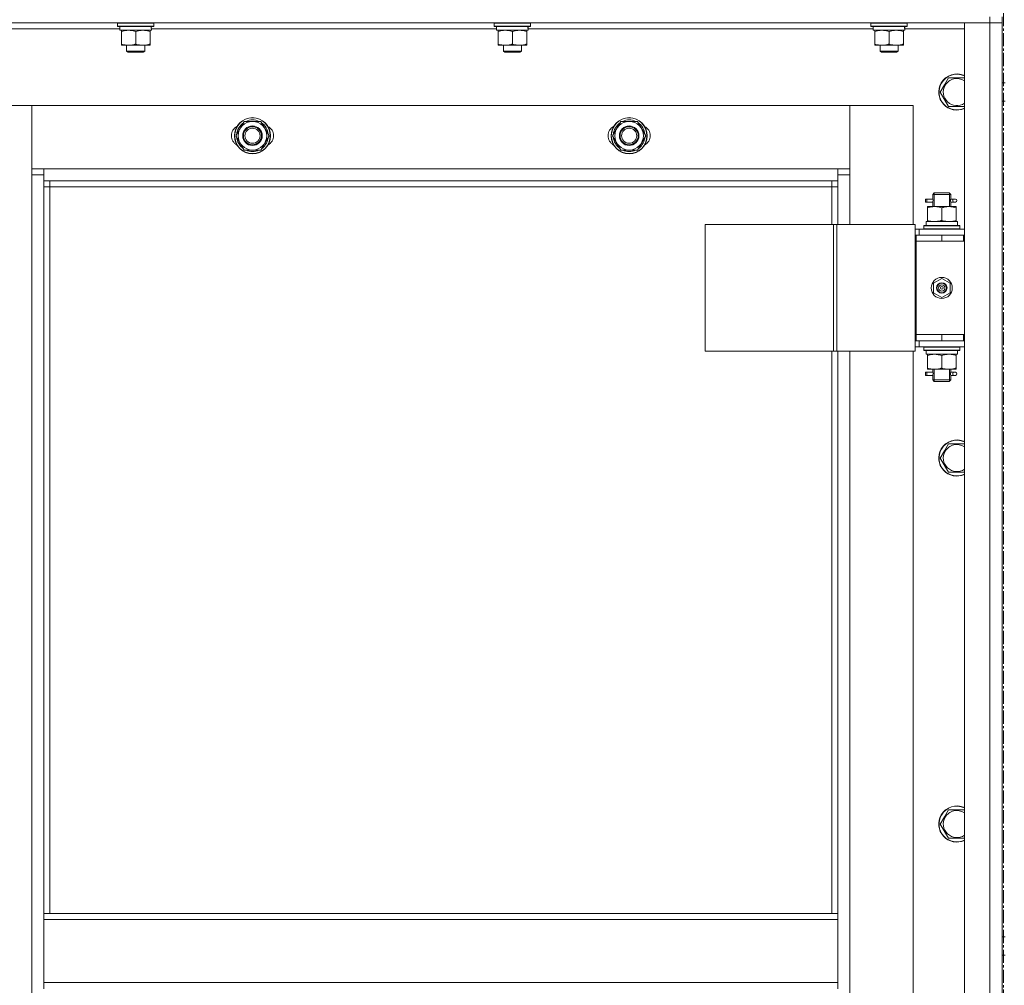
# Model space of a CAD drawing. Units: millimetres. Extents: x 0 to 30429, y -7 to 21000.
# Drawn here: x 8960 to 9614, y 15339 to 15980 of the extents above; entities that cross this region are included whole.
import ezdxf

# ---------------------------------------------------------------- set-up
doc = ezdxf.new("R2010")
doc.units = ezdxf.units.MM
doc.linetypes.add('K5LT_AXLED', pattern=[13.225, 8.725, -1.5, 1.5, -1.5])
doc.linetypes.add('K5LT_THIN', pattern=[0])
for name, color, linetype, true_color in [('OSI', 2, 'Continuous', 0xffff00), ('R', 1, 'Continuous', 0xff0000), ('WELDING', 7, 'Continuous', 0xffffff)]:
    doc.layers.add(name, color=color, linetype=linetype, true_color=true_color)

msp = doc.modelspace()

# ---------------------------------------------------------------- linework, layer by layer
at = {"layer": 'OSI', "color": 30, "linetype": 'K5LT_AXLED', "lineweight": 18, "true_color": 0xff8000}
msp.add_line((9613.24, 16579.72), (9613.24, 12329.34), dxfattribs=at)
at = {"layer": 'R', "color": 7, "linetype": 'K5LT_THIN', "lineweight": 18}
for p, q in [((9604.24, 15978.21), (8220.24, 15978.21)), ((9025.24, 15977.91), (9025.41, 15978.21)), ((9049.24, 15977.91), (9049.07, 15978.21)), ((9275.24, 15977.91), (9275.41, 15978.21)), ((9299.24, 15977.91), (9299.07, 15978.21)), ((9525.24, 15977.91), (9525.41, 15978.21)), ((9549.24, 15977.91), (9549.07, 15978.21)), ((9587.24, 15978.21), (9604.24, 15978.21)), ((9587.24, 14186.21), (9587.24, 15978.21)), ((9604.24, 15982.21), (9604.24, 15978.21)), ((9604.24, 14186.21), (9604.24, 15978.21)), ((9604.24, 15978.21), (9612.24, 15978.21)), ((9612.24, 15978.21), (9604.24, 15978.21)), ((9612.24, 15982.21), (9612.24, 15978.21)), ((9612.24, 15978.21), (9612.24, 14186.21)), ((9612.24, 15938.21), (9612.24, 15978.21)), ((9026.74, 15974.21), (8797.62, 15974.21)), ((9025.24, 15976.01), (9025.24, 15977.91)), ((9025.24, 15977.91), (9049.24, 15977.91)), ((9025.24, 15976.01), (9025.41, 15975.71)), ((9025.24, 15976.01), (9049.24, 15976.01)), ((9025.41, 15975.71), (9049.07, 15975.71)), ((9026.74, 15973.21), (9026.74, 15975.71)), ((9026.74, 15973.21), (9047.68, 15973.21)), ((9027.74, 15972.36), (9027.74, 15973.21)), ((9027.74, 15964.05), (9027.74, 15972.36)), ((9037.24, 15964.05), (9037.24, 15972.36)), ((9046.74, 15973.21), (9046.74, 15972.36)), ((9046.74, 15964.05), (9046.74, 15972.36)), ((9047.69, 15975.71), (9047.61, 15974.33)), ((9276.74, 15974.21), (9047.62, 15974.21)), ((9049.24, 15976.01), (9049.07, 15975.71)), ((9049.24, 15976.01), (9049.24, 15977.91)), ((9275.24, 15976.01), (9275.24, 15977.91)), ((9275.24, 15977.91), (9299.24, 15977.91)), ((9275.24, 15976.01), (9275.41, 15975.71)), ((9275.24, 15976.01), (9299.24, 15976.01)), ((9275.41, 15975.71), (9299.07, 15975.71)), ((9276.74, 15973.21), (9276.74, 15975.71)), ((9276.74, 15973.21), (9297.68, 15973.21)), ((9277.74, 15972.36), (9277.74, 15973.21)), ((9277.74, 15964.05), (9277.74, 15972.36)), ((9287.24, 15964.05), (9287.24, 15972.36)), ((9296.74, 15973.21), (9296.74, 15972.36)), ((9296.74, 15964.05), (9296.74, 15972.36)), ((9297.69, 15975.71), (9297.61, 15974.33)), ((9526.74, 15974.21), (9297.62, 15974.21)), ((9299.24, 15976.01), (9299.07, 15975.71)), ((9299.24, 15976.01), (9299.24, 15977.91)), ((9525.24, 15976.01), (9525.24, 15977.91)), ((9525.24, 15977.91), (9549.24, 15977.91)), ((9525.24, 15976.01), (9525.41, 15975.71)), ((9525.24, 15976.01), (9549.24, 15976.01)), ((9525.41, 15975.71), (9549.07, 15975.71)), ((9526.74, 15973.21), (9526.74, 15975.71)), ((9526.74, 15973.21), (9547.68, 15973.21)), ((9527.74, 15972.36), (9527.74, 15973.21)), ((9527.74, 15964.05), (9527.74, 15972.36)), ((9537.24, 15964.05), (9537.24, 15972.36)), ((9546.74, 15973.21), (9546.74, 15972.36)), ((9546.74, 15964.05), (9546.74, 15972.36)), ((9547.69, 15975.71), (9547.61, 15974.33)), ((9587.24, 15974.21), (9547.62, 15974.21)), ((9549.24, 15976.01), (9549.07, 15975.71)), ((9549.24, 15976.01), (9549.24, 15977.91)), ((9027.74, 15963.21), (9027.74, 15964.05)), ((9032.49, 15963.21), (9027.74, 15963.21)), ((9031.24, 15963.21), (9031.24, 15959.28)), ((9043.24, 15959.28), (9031.24, 15959.28)), ((9031.24, 15959.28), (9032.24, 15958.71)), ((9042.24, 15958.71), (9032.24, 15958.71)), ((9041.99, 15963.21), (9032.49, 15963.21)), ((9046.74, 15963.21), (9041.99, 15963.21)), ((9043.24, 15959.28), (9042.24, 15958.71)), ((9043.24, 15963.21), (9043.24, 15959.28)), ((9046.74, 15964.05), (9046.74, 15963.21)), ((9277.74, 15963.21), (9277.74, 15964.05)), ((9282.49, 15963.21), (9277.74, 15963.21)), ((9281.24, 15963.21), (9281.24, 15959.28)), ((9293.24, 15959.28), (9281.24, 15959.28)), ((9281.24, 15959.28), (9282.24, 15958.71)), ((9292.24, 15958.71), (9282.24, 15958.71)), ((9291.99, 15963.21), (9282.49, 15963.21)), ((9296.74, 15963.21), (9291.99, 15963.21)), ((9293.24, 15959.28), (9292.24, 15958.71)), ((9293.24, 15963.21), (9293.24, 15959.28)), ((9296.74, 15964.05), (9296.74, 15963.21)), ((9527.74, 15963.21), (9527.74, 15964.05)), ((9532.49, 15963.21), (9527.74, 15963.21)), ((9531.24, 15963.21), (9531.24, 15959.28)), ((9543.24, 15959.28), (9531.24, 15959.28)), ((9531.24, 15959.28), (9532.24, 15958.71)), ((9542.24, 15958.71), (9532.24, 15958.71)), ((9541.99, 15963.21), (9532.49, 15963.21)), ((9546.74, 15963.21), (9541.99, 15963.21)), ((9543.24, 15959.28), (9542.24, 15958.71)), ((9543.24, 15963.21), (9543.24, 15959.28)), ((9546.74, 15964.05), (9546.74, 15963.21)), ((9574.01, 15936.96), (9576.76, 15941.71)), ((9576.76, 15941.71), (9587.24, 15941.71)), ((9571.27, 15932.21), (9574.01, 15936.96)), ((9612.24, 15938.21), (9614.24, 15938.21)), ((9576.76, 15922.71), (9571.27, 15932.21)), ((9612.24, 15926.21), (9614.24, 15926.21)), ((9612.24, 15837.21), (9612.24, 15926.21)), ((8968.24, 15923.21), (8926.24, 15923.21)), ((8968.24, 15877.21), (8968.24, 15923.21)), ((8968.24, 15923.21), (8968.24, 15881.21)), ((9511.24, 15923.21), (8968.24, 15923.21)), ((9553.24, 15923.21), (9511.24, 15923.21)), ((9511.24, 15923.21), (9511.24, 15877.21)), ((9511.24, 15881.21), (9511.24, 15923.21)), ((9553.24, 15844.21), (9553.24, 15923.21)), ((9587.24, 15922.71), (9576.76, 15922.71)), ((9103.77, 15903.21), (9109.26, 15912.71)), ((9109.26, 15912.71), (9114.74, 15912.71)), ((9114.74, 15912.71), (9120.23, 15912.71)), ((9120.23, 15912.71), (9125.71, 15903.21)), ((9353.77, 15903.21), (9359.26, 15912.71)), ((9359.26, 15912.71), (9364.74, 15912.71)), ((9364.74, 15912.71), (9370.23, 15912.71)), ((9370.23, 15912.71), (9375.71, 15903.21)), ((9109.26, 15893.71), (9103.77, 15903.21)), ((9125.71, 15903.21), (9120.23, 15893.71)), ((9124.38, 15900.91), (9124.99, 15900.91)), ((9125.06, 15902.07), (9125.18, 15902.07)), ((9125.19, 15904.22), (9125.13, 15904.22)), ((9359.26, 15893.71), (9353.77, 15903.21)), ((9375.71, 15903.21), (9370.23, 15893.71)), ((9374.38, 15900.91), (9374.99, 15900.91)), ((9375.06, 15902.07), (9375.18, 15902.07)), ((9375.19, 15904.22), (9375.13, 15904.22)), ((9114.74, 15893.71), (9109.26, 15893.71)), ((9120.23, 15893.71), (9114.74, 15893.71)), ((9364.74, 15893.71), (9359.26, 15893.71)), ((9370.23, 15893.71), (9364.74, 15893.71)), ((8968.24, 15881.21), (8976.24, 15881.21)), ((8976.24, 15881.21), (9503.24, 15881.21)), ((8976.24, 15881.21), (8976.24, 15873.21)), ((9503.24, 15881.21), (9511.24, 15881.21)), ((9503.24, 15873.21), (9503.24, 15881.21)), ((8968.24, 14287.21), (8968.24, 15877.21)), ((8976.24, 15877.21), (8968.24, 15877.21)), ((9511.24, 15877.21), (9503.24, 15877.21)), ((9511.24, 15877.21), (9511.24, 15844.21)), ((9503.24, 15873.21), (8976.24, 15873.21)), ((8976.24, 15873.21), (8976.24, 15387.21)), ((8980.24, 15869.21), (8976.24, 15869.21)), ((8980.24, 15873.21), (8980.24, 15869.21)), ((9499.24, 15869.21), (8980.24, 15869.21)), ((8980.24, 15869.21), (8980.24, 15387.21)), ((9499.24, 15869.21), (9499.24, 15873.21)), ((9499.24, 15869.21), (9503.24, 15869.21)), ((9499.24, 15844.21), (9499.24, 15869.21)), ((9503.24, 15844.21), (9503.24, 15873.21)), ((9561.46, 15859.21), (9561.46, 15861.21)), ((9562.24, 15861.21), (9561.46, 15861.21)), ((9562.24, 15861.21), (9562.24, 15859.21)), ((9562.24, 15861.21), (9566.35, 15861.21)), ((9566.35, 15861.21), (9564.46, 15861.21)), ((9566.24, 15864.21), (9567.24, 15865.21)), ((9566.24, 15864.21), (9572.24, 15864.21)), ((9566.24, 15861.71), (9566.24, 15864.21)), ((9567.19, 15864.21), (9567.19, 15865.15)), ((9567.19, 15856.21), (9567.19, 15864.21)), ((9567.24, 15865.21), (9572.24, 15865.21)), ((9572.24, 15865.21), (9577.24, 15865.21)), ((9572.24, 15864.21), (9578.24, 15864.21)), ((9578.24, 15864.21), (9577.24, 15865.21)), ((9577.29, 15864.21), (9577.29, 15865.15)), ((9577.29, 15856.21), (9577.29, 15864.21)), ((9578.14, 15861.21), (9579.94, 15861.21)), ((9578.24, 15861.71), (9578.24, 15864.21)), ((9579.94, 15861.21), (9581.24, 15861.21)), ((9562.24, 15859.21), (9561.46, 15859.21)), ((9562.24, 15859.21), (9566.35, 15859.21)), ((9562.74, 15855.36), (9562.74, 15856.21)), ((9562.74, 15856.21), (9567.49, 15856.21)), ((9562.74, 15855.36), (9562.74, 15847.05)), ((9566.35, 15859.21), (9564.46, 15859.21)), ((9566.24, 15856.21), (9566.24, 15858.71)), ((9567.49, 15856.21), (9576.99, 15856.21)), ((9572.24, 15855.36), (9572.24, 15847.05)), ((9576.99, 15856.21), (9581.74, 15856.21)), ((9578.14, 15859.21), (9579.94, 15859.21)), ((9578.24, 15856.21), (9578.24, 15858.71)), ((9579.94, 15859.21), (9581.24, 15859.21)), ((9581.74, 15856.21), (9581.74, 15855.36)), ((9581.74, 15855.36), (9581.74, 15847.05)), ((9415.18, 15844.21), (9415.18, 15760.21)), ((9500.31, 15844.21), (9415.18, 15844.21)), ((9500.31, 15844.21), (9500.31, 15760.21)), ((9502.59, 15844.21), (9500.31, 15844.21)), ((9554.59, 15844.21), (9502.59, 15844.21)), ((9502.59, 15844.21), (9502.59, 15760.21)), ((9554.59, 15844.21), (9554.59, 15760.21)), ((9557.24, 15841.21), (9554.59, 15841.21)), ((9557.24, 15841.21), (9587.24, 15841.21)), ((9557.24, 15837.21), (9557.24, 15841.21)), ((9560.24, 15843.41), (9560.41, 15843.71)), ((9560.24, 15843.41), (9560.24, 15841.51)), ((9584.24, 15843.41), (9560.24, 15843.41)), ((9584.24, 15841.51), (9560.24, 15841.51)), ((9560.24, 15841.51), (9560.41, 15841.21)), ((9584.07, 15843.71), (9560.41, 15843.71)), ((9561.79, 15846.21), (9582.74, 15846.21)), ((9561.87, 15844.83), (9561.8, 15843.71)), ((9562.74, 15846.21), (9562.74, 15847.05)), ((9581.74, 15847.05), (9581.74, 15846.21)), ((9582.74, 15843.71), (9582.74, 15846.21)), ((9584.24, 15843.41), (9584.07, 15843.71)), ((9584.24, 15841.51), (9584.07, 15841.21)), ((9584.24, 15843.41), (9584.24, 15841.51)), ((9555.24, 15837.21), (9554.59, 15837.21)), ((9555.24, 15837.21), (9572.24, 15837.21)), ((9555.24, 15833.21), (9555.24, 15837.21)), ((9572.24, 15833.21), (9572.24, 15837.21)), ((9572.24, 15837.21), (9586.74, 15837.21)), ((9586.74, 15833.21), (9586.74, 15837.21)), ((9586.74, 15837.21), (9587.24, 15837.21)), ((9612.24, 15837.21), (9612.24, 15833.21)), ((9555.24, 15833.21), (9572.24, 15833.21)), ((9572.24, 15833.21), (9555.24, 15833.21)), ((9555.24, 15833.21), (9555.24, 15771.21)), ((9572.24, 15833.21), (9586.74, 15833.21)), ((9586.74, 15833.21), (9587.24, 15833.21)), ((9612.24, 15771.21), (9612.24, 15833.21)), ((9566.74, 15805.38), (9572.24, 15808.56)), ((9572.24, 15808.56), (9577.74, 15805.38)), ((9566.74, 15799.03), (9566.74, 15805.38)), ((9577.74, 15805.38), (9577.74, 15799.03)), ((9572.24, 15795.85), (9566.74, 15799.03)), ((9577.74, 15799.03), (9572.24, 15795.85)), ((9555.24, 15771.21), (9555.24, 15767.21)), ((9572.24, 15771.21), (9555.24, 15771.21)), ((9572.24, 15771.21), (9555.24, 15771.21)), ((9586.74, 15771.21), (9572.24, 15771.21)), ((9572.24, 15771.21), (9572.24, 15767.21)), ((9587.24, 15771.21), (9586.74, 15771.21)), ((9586.74, 15771.21), (9586.74, 15767.21)), ((9612.24, 15771.21), (9612.24, 15767.21)), ((9554.59, 15767.21), (9555.24, 15767.21)), ((9554.59, 15763.21), (9557.24, 15763.21)), ((9572.24, 15767.21), (9555.24, 15767.21)), ((9557.24, 15767.21), (9557.24, 15763.21)), ((9587.24, 15763.21), (9557.24, 15763.21)), ((9560.24, 15762.91), (9560.41, 15763.21)), ((9560.24, 15762.91), (9560.24, 15761.01)), ((9584.24, 15762.91), (9560.24, 15762.91)), ((9586.74, 15767.21), (9572.24, 15767.21)), ((9584.24, 15762.91), (9584.07, 15763.21)), ((9584.24, 15762.91), (9584.24, 15761.01)), ((9587.24, 15767.21), (9586.74, 15767.21)), ((9612.24, 15371.54), (9612.24, 15767.21)), ((9500.31, 15760.21), (9415.18, 15760.21)), ((9499.24, 15387.21), (9499.24, 15760.21)), ((9502.59, 15760.21), (9500.31, 15760.21)), ((9554.59, 15760.21), (9502.59, 15760.21)), ((9503.24, 15387.21), (9503.24, 15760.21)), ((9511.24, 15760.21), (9511.24, 15124.21)), ((9553.24, 15124.21), (9553.24, 15760.21)), ((9584.24, 15761.01), (9560.24, 15761.01)), ((9560.24, 15761.01), (9560.41, 15760.71)), ((9584.07, 15760.71), (9560.41, 15760.71)), ((9561.79, 15758.21), (9561.87, 15759.59)), ((9561.79, 15758.21), (9562, 15758.21)), ((9582.74, 15758.21), (9562, 15758.21)), ((9562.74, 15757.36), (9562.74, 15758.21)), ((9562.74, 15749.05), (9562.74, 15757.36)), ((9572.24, 15749.05), (9572.24, 15757.36)), ((9581.74, 15758.21), (9581.74, 15757.36)), ((9581.74, 15749.05), (9581.74, 15757.36)), ((9582.74, 15760.71), (9582.74, 15758.21)), ((9584.24, 15761.01), (9584.07, 15760.71)), ((9561.46, 15744.21), (9561.46, 15746.21)), ((9562.24, 15746.21), (9561.46, 15746.21)), ((9562.24, 15744.21), (9561.46, 15744.21)), ((9562.24, 15746.21), (9562.24, 15744.21)), ((9562.24, 15746.21), (9566.35, 15746.21)), ((9562.24, 15744.21), (9566.35, 15744.21)), ((9562.74, 15748.21), (9562.74, 15749.05)), ((9567.49, 15748.21), (9562.74, 15748.21)), ((9566.35, 15746.21), (9564.46, 15746.21)), ((9566.35, 15744.21), (9564.46, 15744.21)), ((9566.24, 15746.71), (9566.24, 15748.21)), ((9566.24, 15741.21), (9566.24, 15743.71)), ((9567.19, 15741.21), (9567.19, 15748.21)), ((9576.99, 15748.21), (9567.49, 15748.21)), ((9581.74, 15748.21), (9576.99, 15748.21)), ((9577.29, 15741.21), (9577.29, 15748.21)), ((9578.14, 15746.21), (9579.94, 15746.21)), ((9578.14, 15744.21), (9579.94, 15744.21)), ((9578.24, 15746.71), (9578.24, 15748.21)), ((9578.24, 15741.21), (9578.24, 15743.71)), ((9579.94, 15746.21), (9581.24, 15746.21)), ((9579.94, 15744.21), (9581.24, 15744.21)), ((9581.74, 15749.05), (9581.74, 15748.21)), ((9566.24, 15741.21), (9567.24, 15740.21)), ((9566.24, 15741.21), (9572.24, 15741.21)), ((9567.19, 15741.21), (9567.19, 15740.26)), ((9567.24, 15740.21), (9572.24, 15740.21)), ((9572.24, 15741.21), (9578.24, 15741.21)), ((9572.24, 15740.21), (9577.24, 15740.21)), ((9578.24, 15741.21), (9577.24, 15740.21)), ((9577.29, 15741.21), (9577.29, 15740.26)), ((9574.01, 15694.1), (9576.76, 15698.85)), ((9576.76, 15698.85), (9587.24, 15698.85)), ((9571.27, 15689.35), (9574.01, 15694.1)), ((9576.76, 15679.85), (9571.27, 15689.35)), ((9587.24, 15679.85), (9576.76, 15679.85)), ((9574.01, 15451.24), (9576.76, 15455.99)), ((9576.76, 15455.99), (9587.24, 15455.99)), ((9571.27, 15446.49), (9574.01, 15451.24)), ((9576.76, 15436.99), (9571.27, 15446.49)), ((9587.24, 15436.99), (9576.76, 15436.99)), ((8976.24, 15387.21), (9503.24, 15387.21)), ((8976.24, 15387.21), (8976.24, 15383.21)), ((9503.24, 15387.21), (9503.24, 15383.21)), ((8976.24, 15383.21), (9503.24, 15383.21)), ((8976.24, 15341.21), (8976.24, 15383.21)), ((9503.24, 15383.21), (9503.24, 15341.21)), ((9612.24, 15371.54), (9614.24, 15371.54)), ((9612.24, 15359.54), (9614.24, 15359.54)), ((9612.24, 15117.21), (9612.24, 15359.54)), ((8976.24, 15341.21), (9503.24, 15341.21)), ((8976.24, 15341.21), (8976.24, 15337.21)), ((9503.24, 15341.21), (9503.24, 15337.21))]:
    msp.add_line(p, q, dxfattribs=at)
for centre, radius in [((9114.74, 15903.21), 12), ((9114.74, 15903.21), 11.83), ((9364.74, 15903.21), 12), ((9364.74, 15903.21), 11.83), ((9114.74, 15903.21), 6.5), ((9114.74, 15903.21), 6), ((9114.74, 15903.21), 5), ((9364.74, 15903.21), 6.5), ((9364.74, 15903.21), 6), ((9364.74, 15903.21), 5), ((9572.24, 15802.21), 7), ((9572.24, 15802.21), 3.49), ((9572.24, 15802.21), 3.49), ((9572.24, 15802.21), 3.25), ((9572.24, 15802.21), 3.19), ((9572.24, 15802.21), 3.19), ((9572.24, 15802.21), 2.1), ((9572.24, 15802.21), 0.9)]:
    msp.add_circle(centre, radius, dxfattribs=at)
for centre, radius, start, end in [((9582.24, 15932.21), 12, 65.37568, 150), ((9582.24, 15932.21), 11.83, 64.99048, 150), ((9582.24, 15932.21), 8.97, 56.1336, 150), ((9582.24, 15932.21), 12, 150, 294.62432), ((9582.24, 15932.21), 11.83, 150, 295.00952), ((9582.24, 15932.21), 8.97, 150, 303.8664), ((9114.74, 15903.21), 10.5, 64.79123, 115.20877), ((9364.74, 15903.21), 10.5, 64.79123, 115.20877), ((9107.74, 15903.21), 7, 117.99456, 242.00544), ((9114.74, 15903.21), 10.5, 124.79123, 175.20877), ((9114.74, 15903.21), 9.5, 90, 270), ((9114.74, 15903.21), 9.5, 270, 90), ((9114.74, 15903.21), 10.5, 5.53239, 55.20877), ((9121.74, 15903.21), 7, 297.99456, 62.00544), ((9357.74, 15903.21), 7, 117.99456, 242.00544), ((9364.74, 15903.21), 10.5, 124.79123, 175.20877), ((9364.74, 15903.21), 9.5, 90, 270), ((9364.74, 15903.21), 9.5, 270, 90), ((9364.74, 15903.21), 10.5, 5.53239, 55.20877), ((9371.74, 15903.21), 7, 297.99456, 62.00544), ((9114.74, 15903.21), 10.5, 184.79123, 235.20875), ((9114.74, 15903.21), 10.5, 304.79123, 347.35895), ((9114.74, 15903.21), 10.5, 347.35895, 353.81052), ((9364.74, 15903.21), 10.5, 184.79123, 235.20875), ((9364.74, 15903.21), 10.5, 304.79123, 347.35895), ((9364.74, 15903.21), 10.5, 347.35895, 353.81052), ((9114.74, 15903.21), 10.5, 244.79123, 295.20701), ((9364.74, 15903.21), 10.5, 244.79123, 295.20701), ((9581.24, 15860.21), 1, 270, 90), ((9581.24, 15745.21), 1, 270, 90), ((9582.24, 15689.35), 12, 65.37568, 150), ((9582.24, 15689.35), 11.83, 64.99048, 150), ((9582.24, 15689.35), 8.97, 56.1336, 150), ((9582.24, 15689.35), 12, 150, 294.62432), ((9582.24, 15689.35), 11.83, 150, 295.00952), ((9582.24, 15689.35), 8.97, 150, 303.8664), ((9582.24, 15446.49), 12, 65.37568, 150), ((9582.24, 15446.49), 11.83, 64.99048, 150), ((9582.24, 15446.49), 8.97, 56.1336, 150), ((9582.24, 15446.49), 12, 150, 294.62432), ((9582.24, 15446.49), 11.83, 150, 295.00952), ((9582.24, 15446.49), 8.97, 150, 303.8664)]:
    msp.add_arc(centre, radius, start, end, dxfattribs=at)
for centre, major_axis, ratio, start_param, end_param in [((9037.24, 15970.78), (0, 22.52), 0.466308, -1.46277, -1.350168), ((9287.24, 15970.78), (0, 22.52), 0.466308, -1.46277, -1.350168), ((9537.24, 15970.78), (0, 22.52), 0.466308, -1.46277, -1.350168), ((9579.94, 15860.21), (0, 1), 0.301552, 0, 3.141593), ((9572.24, 15848.38), (0, 22.52), 0.466308, 1.667355, 1.779747), ((9572.24, 15763.13), (0, -22.52), 0.466308, -1.46282, -1.350219), ((9579.94, 15745.21), (0, 1), 0.301552, 0, 3.141593)]:
    msp.add_ellipse(centre, major_axis=major_axis, ratio=ratio, start_param=start_param, end_param=end_param, dxfattribs=at)
at = {"layer": 'WELDING', "color": 7, "linetype": 'K5LT_THIN', "lineweight": 18}
for p, q in [((9566.43, 15860.21), (9566.25, 15861.65)), ((9566.25, 15861.65), (9566.32, 15861.35)), ((9566.32, 15861.35), (9566.35, 15861.21)), ((9578.07, 15860.71), (9578.05, 15860.21)), ((9578.24, 15861.68), (9578.07, 15860.71)), ((9578.14, 15861.21), (9578.24, 15861.68)), ((9566.25, 15858.73), (9566.41, 15859.7)), ((9566.35, 15859.2), (9566.25, 15858.73)), ((9566.41, 15859.7), (9566.43, 15860.21)), ((9578.05, 15860.21), (9578.23, 15858.76)), ((9578.16, 15859.06), (9578.14, 15859.21)), ((9578.23, 15858.76), (9578.16, 15859.06)), ((9566.43, 15745.21), (9566.25, 15746.65)), ((9566.25, 15746.65), (9566.32, 15746.35)), ((9566.25, 15743.73), (9566.41, 15744.7)), ((9566.35, 15744.2), (9566.25, 15743.73)), ((9566.32, 15746.35), (9566.35, 15746.21)), ((9566.41, 15744.7), (9566.43, 15745.21)), ((9578.07, 15745.71), (9578.05, 15745.21)), ((9578.05, 15745.21), (9578.23, 15743.76)), ((9578.24, 15746.68), (9578.07, 15745.71)), ((9578.14, 15746.21), (9578.24, 15746.68)), ((9578.16, 15744.06), (9578.14, 15744.21)), ((9578.23, 15743.76), (9578.16, 15744.06))]:
    msp.add_line(p, q, dxfattribs=at)
for points, knots in [([(9037.24, 15972.36), (9036.68, 15972.54), (9035.87, 15972.78), (9034.87, 15972.99), (9034.27, 15973.08), (9033.75, 15973.14), (9033.23, 15973.19), (9032.7, 15973.21), (9032.17, 15973.2), (9031.65, 15973.18), (9031.06, 15973.13), (9030.34, 15973.03), (9029.2, 15972.8), (9028.32, 15972.55), (9027.74, 15972.36)], [0, 0, 0, 0, 2.72415, 3.912285, 4.716446, 5.530362, 6.353984, 7.180289, 7.997717, 8.810544, 9.605533, 10.761675, 12.184093, 15, 15, 15, 15]), ([(9046.74, 15972.36), (9046.18, 15972.54), (9045.37, 15972.78), (9044.37, 15972.99), (9043.77, 15973.08), (9043.25, 15973.14), (9042.73, 15973.19), (9042.2, 15973.21), (9041.67, 15973.2), (9041.15, 15973.18), (9040.56, 15973.13), (9039.84, 15973.03), (9038.7, 15972.8), (9037.82, 15972.55), (9037.24, 15972.36)], [0, 0, 0, 0, 2.72415, 3.912285, 4.716446, 5.530362, 6.353984, 7.180289, 7.997717, 8.810544, 9.605533, 10.761675, 12.184093, 15, 15, 15, 15]), ([(9287.24, 15972.36), (9286.68, 15972.54), (9285.87, 15972.78), (9284.87, 15972.99), (9284.27, 15973.08), (9283.75, 15973.14), (9283.23, 15973.19), (9282.7, 15973.21), (9282.17, 15973.2), (9281.65, 15973.18), (9281.06, 15973.13), (9280.34, 15973.03), (9279.2, 15972.8), (9278.32, 15972.55), (9277.74, 15972.36)], [0, 0, 0, 0, 2.72415, 3.912285, 4.716446, 5.530362, 6.353984, 7.180289, 7.997717, 8.810544, 9.605533, 10.761675, 12.184093, 15, 15, 15, 15]), ([(9296.74, 15972.36), (9296.18, 15972.54), (9295.37, 15972.78), (9294.37, 15972.99), (9293.77, 15973.08), (9293.25, 15973.14), (9292.73, 15973.19), (9292.2, 15973.21), (9291.67, 15973.2), (9291.15, 15973.18), (9290.56, 15973.13), (9289.84, 15973.03), (9288.7, 15972.8), (9287.82, 15972.55), (9287.24, 15972.36)], [0, 0, 0, 0, 2.72415, 3.912285, 4.716446, 5.530362, 6.353984, 7.180289, 7.997717, 8.810544, 9.605533, 10.761675, 12.184093, 15, 15, 15, 15]), ([(9537.24, 15972.36), (9536.68, 15972.54), (9535.87, 15972.78), (9534.87, 15972.99), (9534.27, 15973.08), (9533.75, 15973.14), (9533.23, 15973.19), (9532.7, 15973.21), (9532.17, 15973.2), (9531.65, 15973.18), (9531.06, 15973.13), (9530.34, 15973.03), (9529.2, 15972.8), (9528.32, 15972.55), (9527.74, 15972.36)], [0, 0, 0, 0, 2.72415, 3.912285, 4.716446, 5.530362, 6.353984, 7.180289, 7.997717, 8.810544, 9.605533, 10.761675, 12.184093, 15, 15, 15, 15]), ([(9546.74, 15972.36), (9546.18, 15972.54), (9545.37, 15972.78), (9544.37, 15972.99), (9543.77, 15973.08), (9543.25, 15973.14), (9542.73, 15973.19), (9542.2, 15973.21), (9541.67, 15973.2), (9541.15, 15973.18), (9540.56, 15973.13), (9539.84, 15973.03), (9538.7, 15972.8), (9537.82, 15972.55), (9537.24, 15972.36)], [0, 0, 0, 0, 2.72415, 3.912285, 4.716446, 5.530362, 6.353984, 7.180289, 7.997717, 8.810544, 9.605533, 10.761675, 12.184093, 15, 15, 15, 15]), ([(9027.74, 15964.05), (9028.24, 15963.89), (9029, 15963.66), (9029.97, 15963.45), (9030.63, 15963.34), (9031.25, 15963.26), (9031.87, 15963.22), (9032.29, 15963.21), (9032.49, 15963.21)], [0, 0, 0, 0, 2.905563, 4.375924, 5.511195, 6.679161, 7.850161, 9, 9, 9, 9]), ([(9032.49, 15963.21), (9032.71, 15963.21), (9033.14, 15963.22), (9033.78, 15963.27), (9034.41, 15963.35), (9035.22, 15963.49), (9036.16, 15963.71), (9036.89, 15963.94), (9037.24, 15964.05)], [0, 0, 0, 0, 1.192024, 2.404251, 3.60809, 4.765234, 6.955738, 9, 9, 9, 9]), ([(9037.24, 15964.05), (9037.74, 15963.89), (9038.5, 15963.66), (9039.47, 15963.45), (9040.13, 15963.34), (9040.75, 15963.26), (9041.37, 15963.22), (9041.79, 15963.21), (9041.99, 15963.21)], [0, 0, 0, 0, 2.905563, 4.375924, 5.511195, 6.679161, 7.850161, 9, 9, 9, 9]), ([(9041.99, 15963.21), (9042.21, 15963.21), (9042.64, 15963.22), (9043.28, 15963.27), (9043.91, 15963.35), (9044.72, 15963.49), (9045.66, 15963.71), (9046.39, 15963.94), (9046.74, 15964.05)], [0, 0, 0, 0, 1.192024, 2.404251, 3.60809, 4.765234, 6.955738, 9, 9, 9, 9]), ([(9277.74, 15964.05), (9278.24, 15963.89), (9279, 15963.66), (9279.97, 15963.45), (9280.63, 15963.34), (9281.25, 15963.26), (9281.87, 15963.22), (9282.29, 15963.21), (9282.49, 15963.21)], [0, 0, 0, 0, 2.905563, 4.375924, 5.511195, 6.679161, 7.850161, 9, 9, 9, 9]), ([(9282.49, 15963.21), (9282.71, 15963.21), (9283.14, 15963.22), (9283.78, 15963.27), (9284.41, 15963.35), (9285.22, 15963.49), (9286.16, 15963.71), (9286.89, 15963.94), (9287.24, 15964.05)], [0, 0, 0, 0, 1.192024, 2.404251, 3.60809, 4.765234, 6.955738, 9, 9, 9, 9]), ([(9287.24, 15964.05), (9287.74, 15963.89), (9288.5, 15963.66), (9289.47, 15963.45), (9290.13, 15963.34), (9290.75, 15963.26), (9291.37, 15963.22), (9291.79, 15963.21), (9291.99, 15963.21)], [0, 0, 0, 0, 2.905563, 4.375924, 5.511195, 6.679161, 7.850161, 9, 9, 9, 9]), ([(9291.99, 15963.21), (9292.21, 15963.21), (9292.64, 15963.22), (9293.28, 15963.27), (9293.91, 15963.35), (9294.72, 15963.49), (9295.66, 15963.71), (9296.39, 15963.94), (9296.74, 15964.05)], [0, 0, 0, 0, 1.192024, 2.404251, 3.60809, 4.765234, 6.955738, 9, 9, 9, 9]), ([(9527.74, 15964.05), (9528.24, 15963.89), (9529, 15963.66), (9529.97, 15963.45), (9530.63, 15963.34), (9531.25, 15963.26), (9531.87, 15963.22), (9532.29, 15963.21), (9532.49, 15963.21)], [0, 0, 0, 0, 2.905563, 4.375924, 5.511195, 6.679161, 7.850161, 9, 9, 9, 9]), ([(9532.49, 15963.21), (9532.71, 15963.21), (9533.14, 15963.22), (9533.78, 15963.27), (9534.41, 15963.35), (9535.22, 15963.49), (9536.16, 15963.71), (9536.89, 15963.94), (9537.24, 15964.05)], [0, 0, 0, 0, 1.192024, 2.404251, 3.60809, 4.765234, 6.955738, 9, 9, 9, 9]), ([(9537.24, 15964.05), (9537.74, 15963.89), (9538.5, 15963.66), (9539.47, 15963.45), (9540.13, 15963.34), (9540.75, 15963.26), (9541.37, 15963.22), (9541.79, 15963.21), (9541.99, 15963.21)], [0, 0, 0, 0, 2.905563, 4.375924, 5.511195, 6.679161, 7.850161, 9, 9, 9, 9]), ([(9541.99, 15963.21), (9542.21, 15963.21), (9542.64, 15963.22), (9543.28, 15963.27), (9543.91, 15963.35), (9544.72, 15963.49), (9545.66, 15963.71), (9546.39, 15963.94), (9546.74, 15964.05)], [0, 0, 0, 0, 1.192024, 2.404251, 3.60809, 4.765234, 6.955738, 9, 9, 9, 9]), ([(9567.49, 15856.21), (9567.21, 15856.21), (9566.74, 15856.19), (9566.08, 15856.13), (9565.59, 15856.06), (9564.89, 15855.95), (9563.97, 15855.74), (9563.15, 15855.49), (9562.74, 15855.36)], [0, 0, 0, 0, 1.548206, 2.616755, 3.724998, 4.291764, 6.613357, 9, 9, 9, 9]), ([(9572.24, 15855.36), (9571.81, 15855.5), (9571.07, 15855.72), (9570.06, 15855.95), (9569.24, 15856.09), (9568.5, 15856.17), (9567.92, 15856.2), (9567.58, 15856.21), (9567.49, 15856.21)], [0, 0, 0, 0, 2.494996, 4.309231, 5.73815, 7.133977, 8.472011, 9, 9, 9, 9]), ([(9576.99, 15856.21), (9576.78, 15856.21), (9576.34, 15856.19), (9575.7, 15856.14), (9575.07, 15856.06), (9574.27, 15855.92), (9573.33, 15855.7), (9572.59, 15855.47), (9572.24, 15855.36)], [0, 0, 0, 0, 1.192024, 2.404251, 3.60809, 4.765234, 6.955738, 9, 9, 9, 9]), ([(9581.74, 15855.36), (9581.24, 15855.52), (9580.49, 15855.75), (9579.52, 15855.96), (9578.85, 15856.07), (9578.23, 15856.15), (9577.61, 15856.19), (9577.19, 15856.21), (9576.99, 15856.21)], [0, 0, 0, 0, 2.905563, 4.375924, 5.511195, 6.679161, 7.850161, 9, 9, 9, 9]), ([(9562.74, 15847.05), (9563.24, 15846.89), (9564, 15846.66), (9564.97, 15846.45), (9565.63, 15846.34), (9566.25, 15846.26), (9566.87, 15846.22), (9567.29, 15846.21), (9567.49, 15846.21)], [0, 0, 0, 0, 2.905563, 4.375924, 5.511195, 6.679161, 7.850161, 9, 9, 9, 9]), ([(9567.49, 15846.21), (9567.71, 15846.21), (9568.14, 15846.22), (9568.78, 15846.27), (9569.41, 15846.35), (9570.22, 15846.49), (9571.16, 15846.71), (9571.89, 15846.94), (9572.24, 15847.05)], [0, 0, 0, 0, 1.192024, 2.404251, 3.60809, 4.765234, 6.955738, 9, 9, 9, 9]), ([(9572.24, 15847.05), (9572.8, 15846.87), (9573.62, 15846.63), (9574.61, 15846.42), (9575.21, 15846.33), (9575.73, 15846.27), (9576.25, 15846.22), (9576.78, 15846.2), (9577.31, 15846.21), (9577.83, 15846.23), (9578.42, 15846.28), (9579.14, 15846.38), (9580.28, 15846.61), (9581.16, 15846.86), (9581.74, 15847.05)], [0, 0, 0, 0, 2.72415, 3.912285, 4.716446, 5.530362, 6.353984, 7.180289, 7.997717, 8.810544, 9.605533, 10.761675, 12.184093, 15, 15, 15, 15]), ([(9572.24, 15757.36), (9571.68, 15757.54), (9570.87, 15757.78), (9569.87, 15757.99), (9569.27, 15758.08), (9568.75, 15758.14), (9568.23, 15758.19), (9567.7, 15758.21), (9567.17, 15758.2), (9566.65, 15758.18), (9566.06, 15758.13), (9565.34, 15758.03), (9564.2, 15757.8), (9563.32, 15757.55), (9562.74, 15757.36)], [0, 0, 0, 0, 2.72415, 3.912285, 4.716446, 5.530362, 6.353984, 7.180289, 7.997717, 8.810544, 9.605533, 10.761675, 12.184093, 15, 15, 15, 15]), ([(9576.99, 15758.21), (9576.71, 15758.21), (9576.24, 15758.19), (9575.58, 15758.13), (9575.09, 15758.06), (9574.39, 15757.95), (9573.47, 15757.74), (9572.65, 15757.49), (9572.24, 15757.36)], [0, 0, 0, 0, 1.548206, 2.616755, 3.724998, 4.291764, 6.613357, 9, 9, 9, 9]), ([(9581.74, 15757.36), (9581.31, 15757.5), (9580.57, 15757.72), (9579.56, 15757.95), (9578.74, 15758.09), (9578, 15758.17), (9577.42, 15758.2), (9577.08, 15758.21), (9576.99, 15758.21)], [0, 0, 0, 0, 2.494996, 4.309231, 5.73815, 7.133977, 8.472011, 9, 9, 9, 9]), ([(9562.74, 15749.05), (9563.24, 15748.89), (9564, 15748.66), (9564.97, 15748.45), (9565.63, 15748.34), (9566.25, 15748.26), (9566.87, 15748.22), (9567.29, 15748.21), (9567.49, 15748.21)], [0, 0, 0, 0, 2.905563, 4.375924, 5.511195, 6.679161, 7.850161, 9, 9, 9, 9]), ([(9567.49, 15748.21), (9567.71, 15748.21), (9568.14, 15748.22), (9568.78, 15748.27), (9569.41, 15748.35), (9570.22, 15748.49), (9571.16, 15748.71), (9571.89, 15748.94), (9572.24, 15749.05)], [0, 0, 0, 0, 1.192024, 2.404251, 3.60809, 4.765234, 6.955738, 9, 9, 9, 9]), ([(9572.24, 15749.05), (9572.74, 15748.89), (9573.5, 15748.66), (9574.47, 15748.45), (9575.13, 15748.34), (9575.75, 15748.26), (9576.37, 15748.22), (9576.79, 15748.21), (9576.99, 15748.21)], [0, 0, 0, 0, 2.905563, 4.375924, 5.511195, 6.679161, 7.850161, 9, 9, 9, 9]), ([(9576.99, 15748.21), (9577.21, 15748.21), (9577.64, 15748.22), (9578.28, 15748.27), (9578.91, 15748.35), (9579.72, 15748.49), (9580.66, 15748.71), (9581.39, 15748.94), (9581.74, 15749.05)], [0, 0, 0, 0, 1.192024, 2.404251, 3.60809, 4.765234, 6.955738, 9, 9, 9, 9])]:
    msp.add_open_spline(points, degree=3, knots=knots, dxfattribs=at)

doc.saveas('drawing.dxf')
